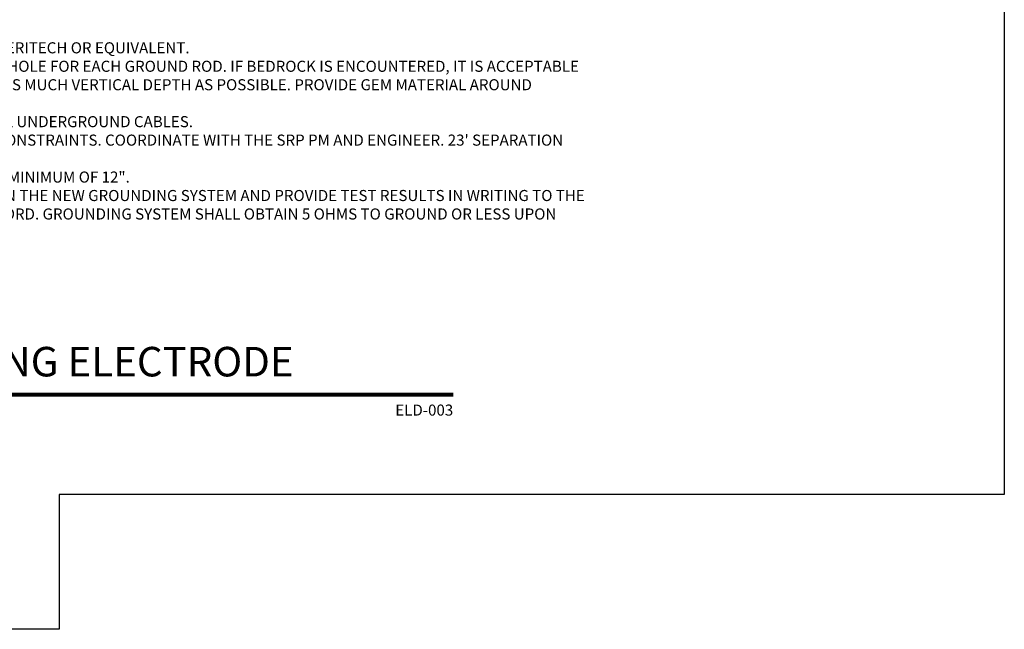
# Model space of a CAD drawing. Units: inches. Extents: x 36 to 52.5, y 296.4 to 306.9.
# Drawn here: x 44.1 to 52.5, y 296.4 to 301.5 of the extents above; entities that cross this region are included whole.
import ezdxf
from ezdxf.enums import TextEntityAlignment as Align

# ---------------------------------------------------------------- set-up
doc = ezdxf.new("R2010")
doc.units = ezdxf.units.IN
doc.header["$MEASUREMENT"] = 0
doc.layers.get('DEFPOINTS').update_dxf_attribs({"color": 1})
doc.layers.add('A-ANNO-NPLT', color=1, linetype='Continuous', plot=False)
doc.layers.add('A-ANNO-TITL', color=2, linetype='Continuous')
doc.layers.add('E-ANNO-NOTE', color=30, linetype='Continuous')
doc.styles.add('ARIAL', font='arial.ttf')
doc.styles.add('simplex', font='simplex.shx', dxfattribs={"height": 9})

# ---------------------------------------------------------------- blocks, each defined once
blk = doc.blocks.new('*U2')
at = {"layer": 'A-ANNO-TITL', "const_width": 0.03470799999999989}
blk.add_lwpolyline([(6.458202124099376, 0.5488184306315222), (0.8578490622615957, 0.5488184306315222)], dxfattribs=at)
at = {"layer": 'A-ANNO-TITL'}
blk.add_circle((0.5245321954000364, 0.5521316430762155), 0.3333333333333323, dxfattribs=at)
at = {"layer": 'A-ANNO-TITL', "insert": (1.103338027294191, 0.4654850972981883), "char_height": 0.09375, "width": 0.8759157509157507, "attachment_point": 1, "style": 'ARIAL'}
blk.add_mtext('{\\fArial|b0|i0|c0|p34;SCALE:}', dxfattribs=at)
at = {"layer": 'A-ANNO-TITL', "style": 'ARIAL'}
for tag, p in [('DTL_NAME(TOP)', (1.104434498140506, 1.048818430631522)), ('DTL_NAME(BOTTOM)', (1.104434498140506, 0.7035698293985408))]:
    blk.add_attdef(tag, p, '', height=0.2499999999999999, dxfattribs=at)
blk.add_attdef('#', text='', height=0.2499999999999999, dxfattribs=at).set_placement((0.5245321954000364, 0.5589392295868869), align=Align.MIDDLE)
blk.add_attdef('SCALE', text='', height=0.09375, dxfattribs=at).set_placement((1.9509719758691, 0.4654850972981954), align=Align.TOP_LEFT)
blk.add_attdef('DWG_NAME', text='', height=0.09375, dxfattribs=at).set_placement((8.45820212409938, 0.4654850972981848), align=Align.TOP_RIGHT)

msp = doc.modelspace()

# ---------------------------------------------------------------- linework, layer by layer
at = {"layer": 'A-ANNO-NPLT'}
msp.add_lwpolyline([(52.45156330022242, 297.5282800979311), (44.45156330022242, 297.5282800979311), (44.45156330022242, 296.3876550979311), (35.95156330022242, 296.3876550979311), (35.95156330022242, 306.8876550979311), (52.45156330022242, 306.8876550979311)], close=True, dxfattribs=at)

# ---------------------------------------------------------------- block references
at = {"layer": 'DEFPOINTS'}
ref = msp.add_blockref('*U2', (41.32921653186549, 297.8246920137553), dxfattribs=at)
ref.add_attrib('DTL_NAME(BOTTOM)', 'GROUNDING ELECTRODE', (42.433651030006, 298.5282618431538), dxfattribs={"layer": 'A-ANNO-TITL', "height": 0.2499999999999999, "style": 'ARIAL'})
ref.add_attrib('SCALE', 'NTS', dxfattribs={"layer": 'A-ANNO-TITL', "height": 0.09375, "style": 'ARIAL'}).set_placement((43.28018850773459, 298.2901771110535), align=Align.TOP_LEFT)
ref.add_attrib('DWG_NAME', 'ELD-003', dxfattribs={"layer": 'A-ANNO-TITL', "height": 0.09375, "style": 'ARIAL'}).set_placement((47.78741865596487, 298.2901771110535), align=Align.TOP_RIGHT)

# ---------------------------------------------------------------- texts
at = {"layer": 'E-ANNO-NOTE', "insert": (40.58328244785392, 301.5130323260965), "char_height": 0.09375, "width": 8.365095679916742, "attachment_point": 1, "style": 'simplex'}
msp.add_mtext('\\pxi-3,l3,a1,t3;NOTES:\\PA.^IPROVIDE GROUND ENHANCEMENT MATERIAL (GEM), ERITECH OR EQUIVALENT.\\PB.^IPROVIDE MINIMUM 12" DIAMETER BY 9\' DEEP CORED HOLE FOR EACH GROUND ROD. IF BEDROCK IS ENCOUNTERED, IT IS ACCEPTABLE TO RUN THE GROUND ROD HORIZONTAL. MAINTAIN AS MUCH VERTICAL DEPTH AS POSSIBLE. PROVIDE GEM MATERIAL AROUND GROUND RODS.\\PC.^IPROVIDE AT LEAST 3" OF GEM MATERIAL AROUND ALL UNDERGROUND CABLES.\\PD.^IROD SPACING TO BE DETERMINED BY SITE LAYOUT CONSTRAINTS. COORDINATE WITH THE SRP PM AND ENGINEER. 23\' SEPARATION BETWEEN RODS MINIMUM.\\PE.^IROD SHALL BE DRIVEN INTO UNDISTURBED EARTH A MINIMUM OF 12".\\PF.^IPROVIDE A FALL-OF-POTENTIAL GROUNDING TEST ON THE NEW GROUNDING SYSTEM AND PROVIDE TEST RESULTS IN WRITING TO THE SRP PROJECT MANAGER AND THE ENGINEER OF RECORD. GROUNDING SYSTEM SHALL OBTAIN 5 OHMS TO GROUND OR LESS UPON COMPLETION.', dxfattribs=at)

doc.saveas('drawing.dxf')
